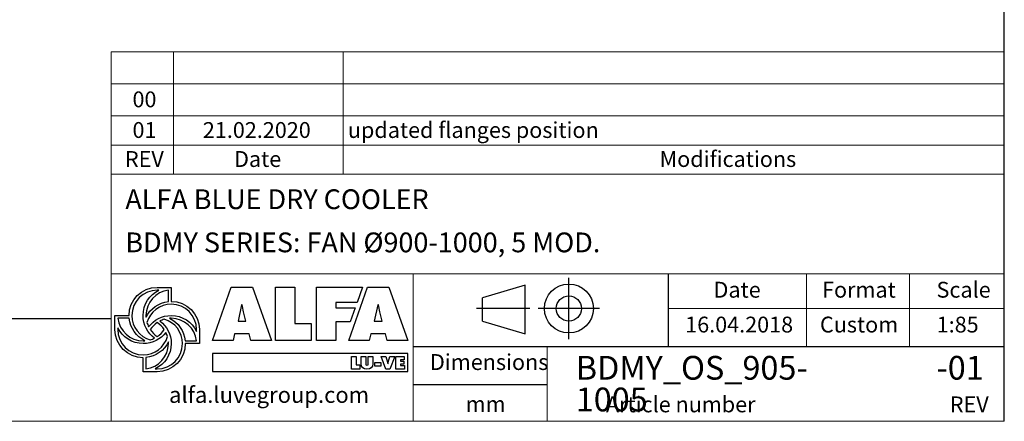
# Model space of a CAD drawing. Units: millimetres. Extents: x 249 to 17687, y 163 to 12353.
# Drawn here: x 12060 to 17654, y 163 to 2444 of the extents above; entities that cross this region are included whole.
import ezdxf

# ---------------------------------------------------------------- set-up
doc = ezdxf.new("R2010")
doc.units = ezdxf.units.MM
doc.header["$LTSCALE"] = 85
doc.linetypes.add('SLD-Solid', pattern=[0])
doc.layers.add('GEOMETRY', color=7, linetype='SLD-Solid')
doc.layers.add('TITLE', color=7, linetype='SLD-Solid')
doc.styles.add('SLDTEXTSTYLE0', font='TXT', dxfattribs={"width": 0.605})
doc.styles.add('SLDTEXTSTYLE1', font='TXT', dxfattribs={"width": 0.75})

# ---------------------------------------------------------------- blocks, each defined once
blk = doc.blocks.new('Block2')
at = {"layer": 'TITLE', "color": 7, "linetype": 'SLD-Solid'}
for p, q in [((1048, 0), (1048, 698)), ((553, 614), (67, 471)), ((553, 63), (553, 614)), ((67, 206), (67, 471)), ((608, 349), (0, 349)), ((1399, 349), (701, 349)), ((67, 206), (553, 63))]:
    blk.add_line(p, q, dxfattribs=at)
for radius in [278, 143]:
    blk.add_circle((1050, 349), radius, dxfattribs=at)
blk = doc.blocks.new('SW_NOTE_3')
at = {"layer": 'TITLE', "color": 0, "attachment_point": 1, "style": 'SLDTEXTSTYLE1'}
for s, insert, char_height in [('BDMY_OS_905-', (0, 173.9), 134.938), ('1005', (0, -6), 134.94)]:
    blk.add_mtext(s, dxfattribs=dict(at, insert=insert, char_height=char_height))

msp = doc.modelspace()

# ---------------------------------------------------------------- linework, layer by layer
at = {"layer": 'GEOMETRY', "lineweight": 0}
for p, q in [((12579.9, 1898.5), (12579.9, 2261.1)), ((12579.9, 2261.1), (17654.2, 2261.1)), ((12934.3, 1566), (12934.3, 2261.1)), ((13898.4, 1566), (13898.4, 2261.1)), ((12579.9, 2079.8), (17654.2, 2079.8)), ((12579.9, 1566), (12579.9, 1898.5)), ((12579.9, 1898.5), (17654.2, 1898.5)), ((12579.9, 1732.3), (17654.2, 1732.3)), ((12579.9, 163.2), (12579.9, 1566)), ((12579.9, 1566), (17654.2, 1566)), ((15745.9, 1000.6), (12579.9, 1000.6)), ((14295.6, 588.5), (14295.6, 1000.6)), ((15745.9, 1000.6), (17654.2, 1000.6)), ((16530.5, 588.5), (16530.5, 1000.6)), ((17115.4, 588.5), (17115.4, 1000.6)), ((15745.9, 803.8), (17654.2, 803.8)), ((14295.6, 588.5), (14295.6, 163.2)), ((15056.4, 588.5), (15056.4, 163.2)), ((248.9, 163.2), (17654.2, 163.2))]:
    msp.add_line(p, q, dxfattribs=at)
at = {"layer": 'GEOMETRY', "color": 162, "true_color": 0x0038e1}
for p, q in [((12840.8, 924), (12920.8, 924)), ((12851.1, 908), (12840.8, 908)), ((12904.7, 843.1), (12904.7, 908)), ((12601.1, 684.3), (12601.1, 764.2)), ((12601.1, 764.2), (12681.1, 764.2)), ((12682.2, 748.2), (12617.1, 748.2)), ((12617.1, 694.5), (12617.1, 684.3)), ((13080.5, 684.3), (13080.5, 604.4)), ((12999.9, 620.3), (13064.5, 620.4)), ((13080.5, 604.4), (13000.7, 604.3)), ((12760.9, 444.6), (12760.9, 524.5)), ((12777, 525.3), (12776.9, 460.6)), ((12829.9, 460.6), (12840.8, 460.6)), ((12840.8, 444.6), (12760.9, 444.6))]:
    msp.add_line(p, q, dxfattribs=at)
at = {"layer": 'GEOMETRY', "color": 152, "true_color": 0x005ab4}
for p, q in [((13155.5, 622.5), (13260.6, 925.1)), ((13260.6, 925.1), (13382.2, 925.1)), ((13382.2, 925.1), (13490.2, 622.5)), ((13513.1, 925.1), (13623.1, 925.1)), ((13513.1, 622.5), (13513.1, 925.1)), ((13623.1, 925.1), (13623.1, 719.6)), ((13745.5, 925.1), (14007.6, 925.1)), ((13745.5, 622.5), (13745.5, 925.1)), ((13929.7, 622.5), (14034.9, 925.1)), ((14007.6, 925.1), (13977, 838.4)), ((14034.9, 925.1), (14156.5, 925.1)), ((14156.5, 925.1), (14264.5, 622.5)), ((13320.4, 824.3), (13300.4, 732)), ((13324.4, 824.3), (13320.4, 824.3)), ((13344.5, 732), (13331.7, 785.4)), ((13977, 838.4), (13856.3, 838.4)), ((13856.3, 838.4), (13856.3, 807.1)), ((13856.3, 807.1), (13965.7, 807.1)), ((13965.7, 807.1), (13938, 728.2)), ((14094.7, 824.3), (14074.6, 732)), ((14098.7, 824.3), (14094.7, 824.3)), ((14118.8, 732), (14105.9, 785.4)), ((13300.4, 732), (13344.5, 732)), ((13938, 728.2), (13856.3, 728.4)), ((13856.3, 728.4), (13856.3, 622.5)), ((14074.6, 732), (14118.8, 732)), ((13623.1, 719.6), (13715.4, 719.6)), ((13715.4, 719.6), (13715.4, 622.5)), ((13271.9, 622.5), (13155.5, 622.5)), ((13280.7, 660.2), (13271.9, 622.5)), ((13363.8, 660.2), (13280.7, 660.2)), ((13373.8, 622.5), (13363.8, 660.2)), ((13490.2, 622.5), (13373.8, 622.5)), ((13715.4, 622.5), (13513.1, 622.5)), ((13856.3, 622.5), (13745.5, 622.5)), ((14046.1, 622.5), (13929.7, 622.5)), ((14054.9, 660.2), (14046.1, 622.5)), ((14138, 660.2), (14054.9, 660.2)), ((14148.1, 622.5), (14138, 660.2)), ((14264.5, 622.5), (14148.1, 622.5)), ((14265, 548.7), (13155.8, 548.7)), ((13155.8, 548.7), (13155.8, 445.1)), ((14265, 445.1), (14265, 548.7)), ((13155.8, 445.1), (14265, 445.1))]:
    msp.add_line(p, q, dxfattribs=at)
at = {"layer": 'GEOMETRY', "color": 7}
for p, q in [((248.9, 746.9), (12579.9, 746.9)), ((13944.9, 532), (13971, 532)), ((13944.9, 460.2), (13944.9, 532)), ((13971, 532), (13971, 483.3)), ((13999.6, 489.5), (13999.6, 532)), ((13999.6, 532), (14025.7, 532)), ((14025.7, 532), (14025.7, 492)), ((14040, 492), (14040, 532)), ((14040, 532), (14066.1, 532)), ((14066.1, 532), (14066.1, 489.5)), ((14140.9, 460.2), (14113.1, 532)), ((14113.1, 532), (14140.3, 532)), ((14140.3, 532), (14149.8, 499.3)), ((14154, 499.3), (14163.6, 532)), ((14190.8, 532), (14163, 460.2)), ((14163.6, 532), (14190.8, 532)), ((14196.2, 532), (14244.5, 532)), ((14196.2, 460.2), (14196.2, 532)), ((14244.5, 512.4), (14222.5, 512.4)), ((14222.5, 512.4), (14222.5, 505.5)), ((14222.5, 505.5), (14242.6, 505.5)), ((14242.6, 505.5), (14242.6, 486.9)), ((14244.5, 532), (14244.5, 512.4)), ((13992.9, 460.2), (13944.9, 460.2)), ((13971, 483.3), (13992.9, 483.3)), ((13992.9, 483.3), (13992.9, 460.2)), ((14077.8, 496.9), (14111.8, 496.9)), ((14077.8, 475.9), (14077.8, 496.9)), ((14111.8, 475.9), (14077.8, 475.9)), ((14111.8, 496.9), (14111.8, 475.9)), ((14163, 460.2), (14140.9, 460.2)), ((14151.7, 488.7), (14152.2, 488.7)), ((14245.3, 460.2), (14196.2, 460.2)), ((14242.6, 486.9), (14222.5, 486.9)), ((14222.5, 486.9), (14222.5, 479.8)), ((14222.5, 479.8), (14245.3, 479.8)), ((14245.3, 479.8), (14245.3, 460.2)), ((15056.4, 371.1), (14295.6, 371.1))]:
    msp.add_line(p, q, dxfattribs=at)
at = {"layer": 'GEOMETRY', "color": 162, "true_color": 0x0038e1}
for points, degree in [([(12681.1, 764.2), (12681.1, 852.5), (12752.6, 924), (12840.8, 924)], 3), ([(12840.8, 908), (12761.4, 908), (12697, 843.6), (12697, 764.2)], 3), ([(12760.9, 764.2), (12760.9, 828), (12797, 882.4), (12851.1, 908)], 3), ([(12904.7, 908), (12832.9, 900), (12776.9, 838.2), (12776.9, 764.2)], 3), ([(12920.8, 924), (12920.7, 892.8), (12920.8, 844.1)], 2), ([(12777.3, 754.5), (12801.1, 802.6), (12848.8, 837.5), (12904.7, 843.1)], 3), ([(12920.8, 844.1), (13009, 844.1), (13080.5, 772.6), (13080.5, 684.3)], 3), ([(12920.7, 828.1), (12855.5, 828.1), (12800.5, 784.7), (12782.8, 725.2)], 3), ([(13064.5, 684.3), (13064.5, 763.7), (13000.2, 828.1), (12920.7, 828.1)], 3), ([(12617.1, 748.2), (12625.2, 676.5), (12687, 620.4), (12760.9, 620.4)], 3), ([(12770.4, 620.7), (12722, 644.6), (12687.7, 692), (12682.2, 748.2)], 3), ([(12697, 764.2), (12697, 698.6), (12741, 643.2), (12801, 626)], 3), ([(12825.5, 635.9), (12786.3, 665), (12760.9, 711.6), (12760.9, 764.2)], 3), ([(12776.9, 764.2), (12776.9, 760.9), (12777, 757.7), (12777.3, 754.5)], 3), ([(12792.2, 699.8), (12821.3, 739.1), (12868.1, 764.2), (12920.7, 764.2)], 3), ([(12881.1, 742.5), (12872.3, 740), (12864.3, 737), (12856.3, 733)], 3), ([(12856.3, 733), (12895.5, 703.8), (12920.7, 657), (12920.7, 604.4)], 3), ([(12984.7, 604.4), (12984.7, 669.9), (12940.9, 725.1), (12881.1, 742.5)], 3), ([(12920.7, 748.2), (12917.8, 748.2), (12914.3, 748.4), (12911.3, 748.2)], 3), ([(12911.3, 748.2), (12959.8, 724.3), (12994.4, 676.6), (12999.9, 620.3)], 3), ([(12920.7, 764.2), (12983.8, 764.2), (13038.5, 727.2), (13064.5, 674.1)], 3), ([(13064.5, 620.4), (13056.4, 692), (12994.6, 748.2), (12920.7, 748.2)], 3), ([(12760.9, 524.5), (12672.7, 524.5), (12601.1, 596), (12601.1, 684.3)], 3), ([(12760.9, 604.4), (12697.6, 604.4), (12643, 641.2), (12617.1, 694.5)], 3), ([(12617.1, 684.3), (12617.1, 604.9), (12681.5, 540.5), (12760.9, 540.5)], 3), ([(12782.8, 725.2), (12785.3, 716.6), (12788.3, 707.7), (12792.2, 699.8)], 3), ([(12841, 724), (12825.5, 713.5), (12811.8, 700.1), (12801.3, 684.5)], 3), ([(12801.3, 684.5), (12811.8, 668.9), (12825.3, 655.1), (12841, 644.6)], 3), ([(12880.4, 684), (12869.9, 699.5), (12856.5, 713.6), (12841, 724)], 3), ([(12841, 644.6), (12856.6, 655.1), (12869.9, 668.4), (12880.4, 684)], 3), ([(13064.5, 674.1), (13064.7, 678.1), (13064.5, 684.3)], 2), ([(12889.8, 668.4), (12860.6, 629.4), (12813.4, 604.4), (12760.9, 604.4)], 3), ([(12760.9, 540.5), (12826.4, 540.5), (12881.8, 584.3), (12899.2, 644.2)], 3), ([(12760.9, 620.4), (12764.2, 620.4), (12767.3, 620.5), (12770.4, 620.7)], 3), ([(12801, 626), (12809.6, 628.4), (12817.7, 632), (12825.5, 635.9)], 3), ([(12899.2, 644.2), (12896.7, 652.6), (12893.6, 660.7), (12889.8, 668.4)], 3), ([(12776.9, 460.6), (12848.7, 468.6), (12904.7, 530.4), (12904.7, 604.4)], 3), ([(12904.7, 614.2), (12880.9, 565.6), (12833.2, 530.9), (12777, 525.3)], 3), ([(12920.7, 604.4), (12920.7, 541.5), (12882.6, 486.7), (12829.9, 460.6)], 3), ([(12840.8, 460.6), (12920.3, 460.6), (12984.7, 525), (12984.7, 604.4)], 3), ([(13000.7, 604.3), (13000.4, 516.2), (12928.9, 444.6), (12840.8, 444.6)], 3), ([(12904.7, 604.4), (12904.7, 607.6), (12904.9, 611.1), (12904.7, 614.2)], 3)]:
    msp.add_open_spline(points, degree=degree, dxfattribs=at)
at = {"layer": 'GEOMETRY', "color": 152, "true_color": 0x005ab4}
for points in [[(13331.7, 785.4), (13328.5, 798.2), (13326.4, 811.5), (13324.4, 824.3)], [(14105.9, 785.4), (14102.7, 798.2), (14100.7, 811.5), (14098.7, 824.3)]]:
    msp.add_open_spline(points, degree=3, dxfattribs=at)
at = {"layer": 'GEOMETRY', "color": 7}
for points in [[(14032.9, 459.1), (14012.8, 459.1), (13999.6, 468.6), (13999.6, 489.5)], [(14025.7, 492), (14025.7, 486.4), (14025.9, 481.4), (14032.9, 481.4)], [(14032.9, 481.4), (14039.8, 481.4), (14040, 486.4), (14040, 492)], [(14066.1, 489.5), (14066.1, 468.6), (14053, 459.1), (14032.9, 459.1)], [(14149.8, 499.3), (14150.9, 495.8), (14151.7, 492.3), (14151.7, 488.7)], [(14152.2, 488.7), (14152.2, 492.3), (14153, 495.8), (14154, 499.3)]]:
    msp.add_open_spline(points, degree=3, dxfattribs=at)
at = {"layer": 'TITLE', "color": 7, "linetype": 'SLD-Solid'}
msp.add_line((17654.2, 163.2), (17654.2, 12353.5), dxfattribs=at)
at = {"layer": 'TITLE', "color": 7}
for p, q in [((15745.9, 588.5), (15745.9, 1000.6)), ((14295.6, 588.5), (17654.2, 588.5))]:
    msp.add_line(p, q, dxfattribs=at)

# ---------------------------------------------------------------- block references
at = {"color": 7, "linetype": 'Continuous', "xscale": 0.5, "yscale": 0.5, "zscale": 0.5}
msp.add_blockref('Block2', (14655.1, 629.3), dxfattribs=at)
at = {"layer": 'TITLE', "color": 7}
msp.add_blockref('SW_NOTE_3', (15219.3, 360.7), dxfattribs=at)

# ---------------------------------------------------------------- texts
at = {"layer": 'GEOMETRY', "color": 7, "style": 'SLDTEXTSTYLE1'}
for s, insert, char_height, attachment_point in [('00', (12768.6, 2036.8), 89.96, 2), ('01', (12768.6, 1862.7), 89.96, 2), ('21.02.2020', (13406.9, 1862.7), 89.96, 2), ('updated flanges position', (13924.3, 1862.7), 89.958, 1), ('REV', (12768, 1698), 89.96, 2), ('Date', (13411.6, 1698), 89.96, 2), ('Modifications', (15695.7, 1698), 89.958, 1)]:
    msp.add_mtext(s, dxfattribs=dict(at, insert=insert, char_height=char_height, attachment_point=attachment_point))
at = {"layer": 'TITLE', "color": 7, "attachment_point": 1, "style": 'SLDTEXTSTYLE1'}
for s, insert, char_height in [('ALFA BLUE DRY COOLER', (12659.7, 1480.8), 112.448), ('BDMY SERIES: FAN Ø900-1000, 5 MOD.', (12659.7, 1235.6), 112.448), ('Date', (16002.1, 955.5), 89.96), ('Format', (16618.7, 955.5), 89.96), ('Scale', (17269, 955.5), 89.96), ('16.04.2018', (15841, 757.6), 89.96), ('Custom', (16606.8, 757.6), 89.96), ('1:85', (17270, 757.6), 89.96), ('Dimensions', (14390.8, 544.7), 89.96), ('-01', (17269, 534.7), 134.94), ('mm', (14592.9, 305.9), 89.96), ('Article number', (15390.8, 304.3), 89.958), ('REV', (17344.7, 304.3), 89.96)]:
    msp.add_mtext(s, dxfattribs=dict(at, insert=insert, char_height=char_height))
at = {"layer": 'TITLE', "insert": (12908.3, 359.5), "char_height": 91.715, "attachment_point": 1, "style": 'SLDTEXTSTYLE0'}
msp.add_mtext('alfa.luvegroup.com', dxfattribs=at)

doc.saveas('drawing.dxf')
